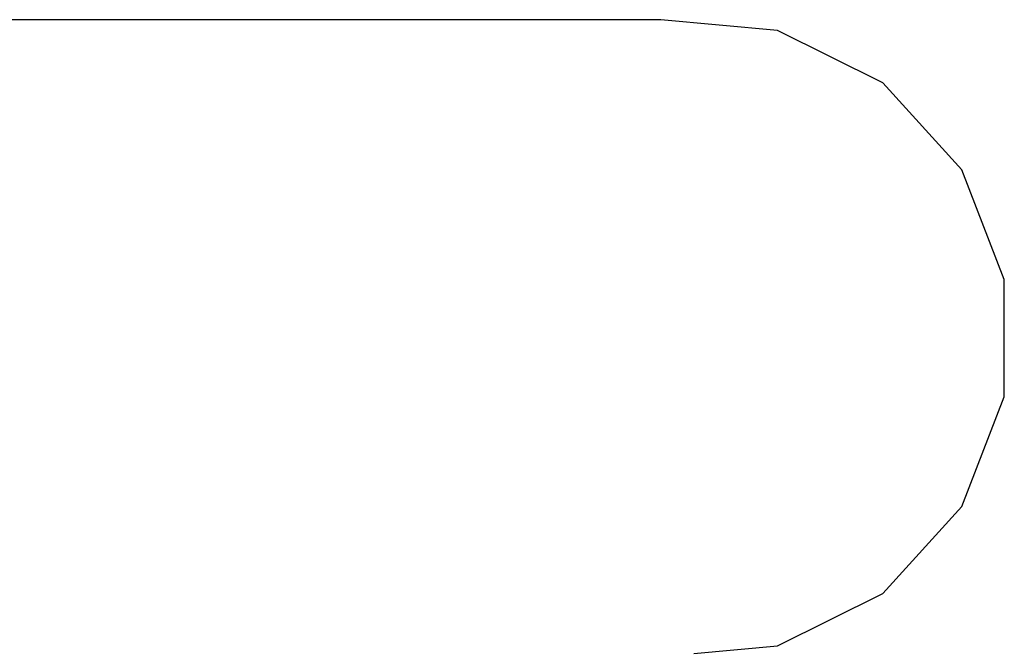
# Model space of a CAD drawing. Units: millimetres. Extents: x -6207 to 11609, y -9492 to 7110.
# Drawn here: x 8351 to 8610, y 1782 to 1948 of the extents above; entities that cross this region are included whole.
import ezdxf

# ---------------------------------------------------------------- set-up
doc = ezdxf.new("R2010")
doc.units = ezdxf.units.MM
doc.layers.add('PV-37E9', color=7, linetype='Continuous')

msp = doc.modelspace()

# ---------------------------------------------------------------- linework, layer by layer
at = {"layer": 'PV-37E9'}
for p, q in [((8352.41, 1947.65), (8258.53, 1947.65)), ((8425.93, 1947.65), (8352.41, 1947.65)), ((8478.52, 1947.65), (8425.93, 1947.65)), ((8507.59, 1947.65), (8474.13, 1947.65)), ((8509.8, 1947.65), (8478.52, 1947.65)), ((8509.8, 1947.65), (8507.59, 1947.65)), ((8519.51, 1947.65), (8509.8, 1947.65)), ((8550.3, 1944.8), (8519.51, 1947.65)), ((8577.99, 1931.01), (8550.3, 1944.8)), ((8598.82, 1908.16), (8577.99, 1931.01)), ((8609.99, 1879.32), (8598.82, 1908.16)), ((8609.99, 1848.4), (8609.99, 1879.32)), ((8598.82, 1819.56), (8609.99, 1848.4)), ((8577.99, 1796.71), (8598.82, 1819.56)), ((8550.3, 1782.92), (8577.99, 1796.71)), ((8528.24, 1780.88), (8550.3, 1782.92))]:
    msp.add_line(p, q, dxfattribs=at)

doc.saveas('drawing.dxf')
